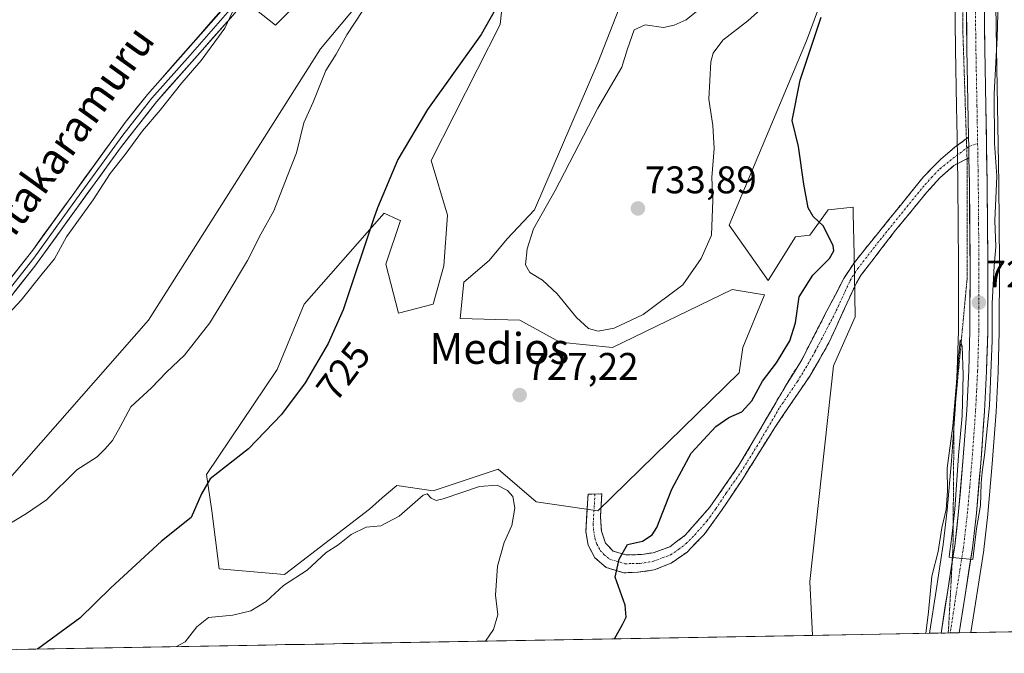
# Model space of a CAD drawing. Units: metres. Extents: x 621578 to 625044, y 4701733 to 4704107.
# Drawn here: x 623152 to 623408, y 4701759 to 4701924 of the extents above; entities that cross this region are included whole.
import ezdxf
from ezdxf.enums import TextEntityAlignment as Align

# ---------------------------------------------------------------- set-up
doc = ezdxf.new("R2010")
doc.units = ezdxf.units.M
doc.header["$MEASUREMENT"] = 0
for name, pattern in [('TRAZO_Y_PUNTO', [1, 0.5, -0.25, 0, -0.25]), ('TRAZOS2', [0.375, 0.25, -0.125]), ('TRAZOSX2', [1.5, 1, -0.5])]:
    doc.linetypes.add(name, pattern=pattern)
for name, color, linetype, lineweight in [('Camino', 19, 'TRAZOSX2', 0), ('Camino Cxs', 19, 'Continuous', 0), ('Camino eje', 19, 'TRAZO_Y_PUNTO', 0), ('Carretera de calzada única', 19, 'Continuous', 13), ('Carretera de calzada única Cxs', 19, 'Continuous', 13), ('Carretera de calzada única eje', 19, 'TRAZO_Y_PUNTO', 0), ('Carátula', 7, 'Continuous', 5), ('Cultivos herbáceos CxS', 92, 'Continuous', 0), ('Curva de nivel maestra', 36, 'Continuous', 30), ('Curva de nivel normal', 36, 'Continuous', 0), ('Layer 0', 7, 'Continuous', 0), ('Matorral CxS', 135, 'Continuous', 0), ('Municipio CxS', 142, 'Continuous', 0), ('Núcleo urbano CxS', 19, 'Continuous', 0), ('Punto de cota en terreno', 7, 'Continuous', 0), ('Rótulo de curva de nivel directora', 19, 'Continuous', 0), ('Rótulo de punto de cota en terreno', 19, 'Continuous', 0), ('Texto cartográfico', 19, 'Continuous', 0), ('Vía pecuaria eje', 92, 'TRAZOS2', 0)]:
    doc.layers.add(name, color=color, linetype=linetype, lineweight=lineweight)
doc.styles.add('Arial', font='txt', dxfattribs={"height": 0.2})

# ---------------------------------------------------------------- blocks, each defined once
blk = doc.blocks.new('*U150')
at = {"layer": 'Cultivos herbáceos CxS', "color": 92, "linetype": 'Continuous', "lineweight": 0}
for points in [[(623395.21, 4701944.61, 721.49), (623395.58, 4701916.42, 721.03), (623395.86, 4701901.47, 720.74), (623396, 4701893.53, 720.68), (623396.09, 4701888.14, 720.57), (623396.2, 4701881.36, 720.44), (623396.37, 4701860.48, 720.31), (623396.35, 4701843.2, 720.23), (623396.04, 4701833, 720.17), (623395.52, 4701822.76, 720.09), (623394.55, 4701809.43, 719.95), (623393.42, 4701796.56, 719.88), (623392.41, 4701787.67, 719.93), (623390.54, 4701775.65, 719.63), (623388.91, 4701765.14, 719.65), (623388.9, 4701765.07, 719.65), (623388.89, 4701765.05, 719.65), (623388.82, 4701764.56, 719.65), (623358.39, 4701764.02, 721.24), (623357.74, 4701778, 721.32), (623363.87, 4701834.13, 722.22), (623369.53, 4701846.86, 721.93), (623369.22, 4701863.05, 721.88), (623369.01, 4701873.73, 722.53), (623368.98, 4701875.34, 722.9), (623362.46, 4701874.69, 724.07), (623357.74, 4701868.06, 725.88), (623353.97, 4701867.62, 725.96), (623346.9, 4701856.3, 726.33), (623336.7, 4701870.69, 727.67), (623356.8, 4701918.56, 724.76), (623370.48, 4701955.35, 725.08)], [(623327.11, 4701975.63, 726.37), (623302.6, 4701912.9, 729.2), (623286.1, 4701874.69, 730.15), (623279.03, 4701867.15, 729.25), (623274.31, 4701861.49, 728.98), (623267.71, 4701855.82, 727.8), (623266.77, 4701846.39, 727.2), (623282.32, 4701845.92, 727.74), (623292.69, 4701840.26, 727.73), (623306.36, 4701838.84, 727.58), (623337.48, 4701853.94, 726.33), (623343.25, 4701852.98, 726.29), (623345.96, 4701852.52, 726.28), (623340.3, 4701838.85, 726.22), (623339.36, 4701832.24, 725.59), (623302.59, 4701796.39, 726.6), (623286.57, 4701798.75, 728.64), (623276.67, 4701807.24, 729.22), (623259.7, 4701801.58, 730.31), (623250.27, 4701803, 729.24), (623246.51, 4701799.73, 729.26), (623243.2, 4701796.86, 729.89), (623221.04, 4701779.88, 730.25), (623204.07, 4701781.3, 728.33), (623202.19, 4701796.39, 726.77), (623200.78, 4701805.83, 725.31), (623219.16, 4701833.18, 724.44), (623226.23, 4701850.16, 724.25), (623246.97, 4701873.75, 725.66), (623250.76, 4701872.06, 725.76), (623251.21, 4701871.86, 725.78), (623247.44, 4701860.54, 725.44), (623250.74, 4701847.81, 726.13), (623259.7, 4701850.16, 727.03), (623262.53, 4701860.07, 727.93), (623263.47, 4701873.28, 727.67), (623259.23, 4701887.43, 727.02), (623277.14, 4701922.8, 727.28), (623280.44, 4701953.46, 725.17)], [(623256.41, 4702036.8, 718.02), (623260.65, 4702026.9, 718.29), (623257.82, 4702008.03, 717.81), (623249.81, 4702004.73, 716.3), (623240.38, 4701979.73, 717.93), (623232.84, 4701971.71, 717.17), (623226.24, 4701971.24, 715.96), (623202.2, 4701947.65, 713.45), (623202.67, 4701935.39, 714.37), (623218.7, 4701922.66, 717.95), (623224.35, 4701928.31, 718.27), (623238.97, 4701946.71, 719.22), (623243.68, 4701958.03, 719.64), (623248.4, 4701957.56, 719.82), (623254.99, 4701954.26, 720.72), (623256.41, 4701947.65, 721.12), (623230.48, 4701916.52, 719.9), (623185.69, 4701845.92, 718.44), (623147.04, 4701802.05, 719.27)], [(624888.58, 4701791.1, 696.75), (623399.61, 4701764.75, 718.92), (623399.61, 4701764.75, 718.92), (623401.04, 4701774.01, 718.74), (623402.94, 4701786.19, 718.43), (623402.96, 4701786.31, 718.43), (623404, 4701795.45, 718.62), (623404.01, 4701795.53, 718.63), (623405.16, 4701808.58, 718.72), (623406.13, 4701822.11, 718.91), (623406.67, 4701832.57, 718.87), (623406.99, 4701842.98, 718.71), (623406.99, 4701843.07, 718.71), (623407.01, 4701860.51, 718.41), (623406.84, 4701881.49, 718.52), (623406.5, 4701901.65, 718.56), (623406.22, 4701916.59, 718.92), (623405.85, 4701944.72, 719.63), (623405.57, 4701973.33, 720.84), (623405.11, 4701993.76, 721.05), (623404.86, 4702016.17, 721.39), (623404.43, 4702044.12, 720.73)]]:
    blk.add_polyline3d(points, dxfattribs=at)
blk = doc.blocks.new('*U177')
at = {"layer": 'Curva de nivel normal', "color": 36, "linetype": 'Continuous', "lineweight": 0}
blk.add_polyline3d([(623208.3, 4701927.8, 715), (623205.59, 4701921.9, 715), (623199.39, 4701913.47, 715), (623194.34, 4701907.68, 715), (623188.71, 4701900.59, 715), (623184.16, 4701895.18, 715), (623179.6, 4701888.99, 715), (623175.7, 4701884.06, 715), (623171.34, 4701877.22, 715), (623164.41, 4701867.6, 715), (623161.23, 4701861.93, 715), (623158.06, 4701857.99, 715), (623152.61, 4701851.12, 715), (623141.67, 4701839.45, 715)], dxfattribs=at)
blk = doc.blocks.new('5PATER')
at = {"layer": 'Carátula', "linetype": 'Continuous', "lineweight": 5}
h = blk.add_hatch(color=250, dxfattribs=at)
edge = h.paths.add_edge_path()
edge.add_ellipse((0, 0.01), major_axis=(-1.33, -1.34), ratio=0.999422, start_angle=0, end_angle=360)

msp = doc.modelspace()

# ---------------------------------------------------------------- linework, layer by layer
at = {"layer": 'Camino', "color": 19, "linetype": 'TRAZOSX2', "lineweight": 0}
for points in [[(623301.81, 4701800.76), (623303.58, 4701800.81), (623303.25, 4701794.8), (623303.52, 4701791.09), (623304.56, 4701788.02), (623306.55, 4701785.93), (623309.86, 4701784.97), (623314.05, 4701785.01), (623316.96, 4701785.51), (623321.31, 4701787.05), (623325.31, 4701790.07), (623331.73, 4701797.38), (623339.28, 4701808.23), (623351.24, 4701828.57), (623355.59, 4701835.68), (623366.54, 4701856.82), (623369.29, 4701860.98), (623387.25, 4701883.21), (623391.66, 4701887.73), (623395.46, 4701890.95), (623398.43, 4701893.15)], [(623398.43, 4701893.15), (623399.01, 4701893.58)], [(623398.6, 4701887.93), (623395.18, 4701886.18), (623391.5, 4701882.94), (623388.17, 4701879.22), (623380.03, 4701869.36), (623376.55, 4701864.84), (623371.07, 4701857.73), (623369.82, 4701855.69), (623362.66, 4701840.1), (623357.69, 4701831.43), (623348.6, 4701818.05), (623340.25, 4701804.71), (623334.75, 4701796.46), (623330.24, 4701790.24), (623325.78, 4701785.67), (623321.68, 4701782.82), (623317.2, 4701781.02), (623312.97, 4701780.41), (623309.29, 4701780.29), (623304.75, 4701781.69), (623301.78, 4701784.19), (623300.09, 4701787.44), (623299.45, 4701791), (623300.04, 4701800.7), (623301.81, 4701800.76)], [(623399.1, 4701888.19), (623398.6, 4701887.93)]]:
    msp.add_lwpolyline(points, dxfattribs=at)
at = {"layer": 'Camino Cxs', "color": 19, "linetype": 'Continuous', "lineweight": 0}
msp.add_lwpolyline([(623399.01, 4701893.58), (623399.04, 4701891.12), (623399.1, 4701888.19)], dxfattribs=at)
msp.add_polyline3d([(623399.1, 4701888.19, 720.55), (623395.18, 4701886.18, 720.55), (623391.5, 4701882.94, 721.08), (623388.17, 4701879.22, 721.38), (623385.46, 4701875.93, 721.41), (623382.74, 4701872.65, 721.36), (623380.03, 4701869.36, 721.37), (623378.29, 4701867.1, 721.43), (623376.55, 4701864.84, 721.43), (623373.81, 4701861.29, 721.6), (623371.07, 4701857.73, 721.85), (623369.82, 4701855.69, 722.03), (623368.03, 4701851.79, 722.29), (623366.24, 4701847.9, 722.55), (623364.45, 4701844, 722.63), (623362.66, 4701840.1, 722.72), (623360.18, 4701835.77, 722.9), (623357.69, 4701831.43, 723.03), (623355.42, 4701828.09, 723.17), (623353.15, 4701824.74, 723.27), (623350.87, 4701821.4, 723.29), (623348.6, 4701818.05, 723.18), (623346.51, 4701814.72, 723.13), (623344.43, 4701811.38, 723.03), (623342.34, 4701808.05, 722.98), (623340.25, 4701804.71, 723), (623337.5, 4701800.59, 723.14), (623334.75, 4701796.46, 723.28), (623332.5, 4701793.35, 723.41), (623330.24, 4701790.24, 723.51), (623328.01, 4701787.96, 723.62), (623325.78, 4701785.67, 723.81), (623321.68, 4701782.82, 724.03), (623317.2, 4701781.02, 724.29), (623312.97, 4701780.41, 724.54), (623309.29, 4701780.29, 724.81), (623304.75, 4701781.69, 725.31), (623301.78, 4701784.19, 725.93), (623300.09, 4701787.44, 726.38), (623299.45, 4701791, 726.76), (623299.75, 4701795.85, 727.07), (623300.04, 4701800.7, 727.09), (623303.58, 4701800.81, 726.98), (623303.42, 4701797.81, 727.04), (623303.25, 4701794.8, 726.72), (623303.52, 4701791.09, 726.27), (623304.56, 4701788.02, 725.78), (623306.55, 4701785.93, 725.35), (623309.86, 4701784.97, 724.86), (623314.05, 4701785.01, 724.55), (623316.96, 4701785.51, 724.45), (623321.31, 4701787.05, 724.09), (623323.31, 4701788.56, 723.94), (623325.31, 4701790.07, 723.8), (623328.52, 4701793.73, 723.6), (623331.73, 4701797.38, 723.37), (623334.25, 4701801, 723.32), (623336.76, 4701804.61, 723.15), (623339.28, 4701808.23, 723.08), (623341.67, 4701812.3, 723.11), (623344.06, 4701816.37, 723.3), (623346.46, 4701820.43, 723.37), (623348.85, 4701824.5, 723.52), (623351.24, 4701828.57, 723.38), (623353.42, 4701832.13, 723.68), (623355.59, 4701835.68, 723.4), (623357.78, 4701839.91, 723.27), (623359.97, 4701844.14, 723.12), (623362.16, 4701848.36, 722.69), (623364.35, 4701852.59, 722.54), (623366.54, 4701856.82, 722.29), (623369.29, 4701860.98, 722.19), (623372.28, 4701864.69, 721.81), (623375.28, 4701868.39, 721.68), (623378.27, 4701872.1, 721.51), (623381.26, 4701875.8, 721.49), (623384.26, 4701879.51, 721.57), (623387.25, 4701883.21, 721.28), (623389.46, 4701885.47, 721.33), (623391.66, 4701887.73, 720.91), (623395.46, 4701890.95, 720.8), (623399.01, 4701893.58, 720.69), (623399.04, 4701891.12, 720.63), (623399.1, 4701888.19, 720.55)], close=True, dxfattribs=at)
at = {"layer": 'Camino eje', "color": 19, "linetype": 'TRAZO_Y_PUNTO', "lineweight": 0}
for points in [[(623399.04, 4701891.12), (623401.35, 4701891.86)], [(623301.81, 4701800.76), (623301.65, 4701797.75), (623301.35, 4701792.9), (623301.49, 4701791.05), (623301.81, 4701789.27), (623302.33, 4701787.73), (623303.17, 4701786.11), (623304.17, 4701785.06), (623305.65, 4701783.81), (623307.31, 4701783.33), (623309.58, 4701782.63), (623311.42, 4701782.69), (623313.51, 4701782.71), (623315.63, 4701783.02), (623317.08, 4701783.27), (623319.32, 4701784.17), (623321.5, 4701784.94), (623323.55, 4701786.36), (623325.55, 4701787.87), (623327.78, 4701790.16), (623330.99, 4701793.81), (623333.24, 4701796.92), (623335.99, 4701801.05), (623339.77, 4701806.47), (623343.94, 4701813.14), (623349.92, 4701823.31), (623354.47, 4701830), (623356.64, 4701833.56), (623359.13, 4701837.89), (623364.6, 4701848.46), (623368.18, 4701856.26), (623368.81, 4701857.28), (623370.18, 4701859.36), (623374.66, 4701865.17), (623383.64, 4701876.29), (623387.71, 4701881.22), (623389.38, 4701883.08), (623391.58, 4701885.34), (623394.97, 4701888.04), (623398.51, 4701890.72)], [(623398.51, 4701890.72), (623399.04, 4701891.12)]]:
    msp.add_lwpolyline(points, dxfattribs=at)
at = {"layer": 'Carretera de calzada única', "color": 19, "linetype": 'Continuous', "lineweight": 13}
for points in [[(623400.29, 4702210.94), (623400.79, 4702165.97), (623400.98, 4702118.72), (623401.03, 4702091.95), (623401.14, 4702068.05), (623401.43, 4702044.08), (623401.86, 4702016.13), (623402.11, 4701993.71), (623402.57, 4701973.28), (623402.85, 4701944.69), (623403.22, 4701916.54), (623403.5, 4701901.6), (623403.84, 4701881.45), (623404.01, 4701860.5), (623403.99, 4701843.07), (623403.67, 4701832.69), (623403.14, 4701822.29), (623402.17, 4701808.82), (623401.02, 4701795.79), (623399.98, 4701786.65), (623398.08, 4701774.47), (623396.57, 4701764.7)], [(623399.01, 4701893.58), (623398.58, 4701916.47), (623398.21, 4701944.64), (623397.93, 4701973.2), (623397.47, 4701993.64), (623397.22, 4702016.07), (623396.79, 4702044.02), (623396.5, 4702068.01), (623396.39, 4702091.94), (623396.34, 4702118.71), (623396.18, 4702159.68)], [(623394.72, 4701783.02), (623395.38, 4701787.27), (623396.41, 4701796.26), (623397.54, 4701809.19), (623398.51, 4701822.57), (623399.04, 4701832.88), (623399.35, 4701843.15), (623399.37, 4701860.49), (623399.2, 4701881.4), (623399.1, 4701888.19)], [(623391.86, 4701764.61), (623393.5, 4701775.19), (623394.72, 4701783.02)], [(623392.88, 4701764.63), (623391.86, 4701764.61)]]:
    msp.add_lwpolyline(points, dxfattribs=at)
at = {"layer": 'Carretera de calzada única Cxs', "color": 19, "linetype": 'Continuous', "lineweight": 13}
msp.add_lwpolyline([(623396.57, 4701764.7), (623392.88, 4701764.63)], dxfattribs=at)
msp.add_polyline3d([(623403.1, 4701925.92, 720.58), (623403.16, 4701921.23, 720.5), (623403.22, 4701916.54, 720.42), (623403.31, 4701911.56, 720.36), (623403.41, 4701906.58, 720.32), (623403.5, 4701901.6, 720.13), (623403.57, 4701897.57, 720.08), (623403.64, 4701893.54, 720.09), (623403.7, 4701889.51, 720.19), (623403.77, 4701885.48, 720.21), (623403.84, 4701881.45, 720.18), (623403.87, 4701877.26, 720.13), (623403.91, 4701873.07, 720.04), (623403.94, 4701868.88, 719.98), (623403.98, 4701864.69, 720.13), (623404.01, 4701860.5, 719.96), (623404.01, 4701856.14, 719.77), (623404, 4701851.79, 719.69), (623404, 4701847.43, 719.67), (623403.99, 4701843.07, 719.78), (623403.88, 4701839.61, 719.73), (623403.78, 4701836.15, 719.68), (623403.67, 4701832.69, 719.64), (623403.49, 4701829.22, 719.64), (623403.32, 4701825.76, 719.66), (623403.14, 4701822.29, 719.68), (623402.82, 4701817.8, 719.73), (623402.49, 4701813.31, 719.81), (623402.17, 4701808.82, 719.89), (623401.79, 4701804.48, 719.95), (623401.4, 4701800.13, 720.01), (623401.02, 4701795.79, 719.92), (623400.5, 4701791.22, 719.81), (623399.98, 4701786.65, 719.73), (623399.35, 4701782.59, 719.61), (623398.71, 4701778.53, 719.38), (623398.08, 4701774.47, 719.46), (623397.32, 4701769.58, 719.54), (623396.57, 4701764.7, 719.67), (623392.88, 4701764.63, 719.64), (623391.86, 4701764.61, 719.63), (623392.41, 4701768.14, 719.62), (623392.95, 4701771.66, 719.62), (623393.5, 4701775.19, 719.63), (623394.13, 4701779.22, 719.67), (623394.75, 4701783.24, 719.83), (623395.38, 4701787.27, 719.89), (623395.9, 4701791.77, 719.99), (623396.41, 4701796.26, 719.98), (623396.79, 4701800.57, 719.96), (623397.16, 4701804.88, 719.96), (623397.54, 4701809.19, 719.94), (623397.86, 4701813.65, 719.88), (623398.19, 4701818.11, 719.87), (623398.51, 4701822.57, 719.86), (623398.69, 4701826.01, 719.9), (623398.86, 4701829.44, 719.94), (623399.04, 4701832.88, 719.94), (623399.14, 4701836.3, 719.96), (623399.25, 4701839.73, 720.01), (623399.35, 4701843.15, 720.09), (623399.36, 4701847.49, 720.15), (623399.36, 4701851.82, 720.15), (623399.37, 4701856.16, 720.14), (623399.37, 4701860.49, 720.15), (623399.34, 4701864.67, 720.17), (623399.3, 4701868.85, 720.2), (623399.27, 4701873.04, 720.23), (623399.23, 4701877.22, 720.26), (623399.2, 4701881.4, 720.33), (623399.15, 4701884.8, 720.42), (623399.1, 4701888.19, 720.55), (623399.04, 4701891.12, 720.63), (623399.01, 4701893.58, 720.69), (623398.92, 4701898.16, 720.52), (623398.84, 4701902.74, 720.59), (623398.75, 4701907.31, 720.7), (623398.67, 4701911.89, 720.74), (623398.58, 4701916.47, 720.77), (623398.52, 4701921.17, 720.86), (623398.46, 4701925.86, 720.97)], dxfattribs=at)
at = {"layer": 'Carretera de calzada única eje', "color": 19, "linetype": 'TRAZO_Y_PUNTO', "lineweight": 0}
for points in [[(623398.48, 4702162.82), (623398.57, 4702139.2), (623398.66, 4702118.71), (623398.68, 4702105.33), (623398.71, 4702091.94), (623398.76, 4702079.99), (623398.82, 4702068.03), (623398.97, 4702056.03), (623399.11, 4702044.05), (623399.32, 4702030.07), (623399.54, 4702016.1), (623399.66, 4702004.89), (623399.79, 4701993.67), (623400.25, 4701973.24), (623400.53, 4701944.66), (623400.72, 4701930.58), (623400.9, 4701916.5), (623401.18, 4701901.56), (623401.25, 4701897.59), (623401.35, 4701891.86)], [(623401.35, 4701891.86), (623401.42, 4701887.51), (623401.47, 4701884.82), (623401.52, 4701881.42), (623401.6, 4701870.97), (623401.69, 4701860.49), (623401.67, 4701843.11), (623401.35, 4701832.78), (623401.09, 4701827.58), (623400.82, 4701822.43), (623400.34, 4701815.69), (623399.85, 4701809), (623399.29, 4701802.54), (623398.72, 4701796.02), (623398.2, 4701791.53), (623397.68, 4701786.96), (623396.73, 4701780.87), (623395.03, 4701769.94), (623394.22, 4701764.66)]]:
    msp.add_lwpolyline(points, dxfattribs=at)
at = {"layer": 'Cultivos herbáceos CxS', "color": 92, "linetype": 'Continuous', "lineweight": 0}
for points in [[(623393.79, 4702043.98, 722.41), (623394.22, 4702016.03, 722.15), (623394.47, 4701993.59, 722.06), (623394.93, 4701973.15, 721.86), (623395.21, 4701944.61, 721.49), (623395.58, 4701916.42, 721.03), (623395.86, 4701901.47, 720.74), (623396, 4701893.53, 720.68), (623396.09, 4701888.14, 720.57), (623396.2, 4701881.36, 720.44), (623396.37, 4701860.48, 720.31), (623396.35, 4701843.2, 720.23), (623396.04, 4701833, 720.17), (623395.52, 4701822.76, 720.09), (623394.55, 4701809.43, 719.95), (623393.42, 4701796.56, 719.88), (623392.41, 4701787.67, 719.93), (623390.54, 4701775.65, 719.63), (623388.91, 4701765.14, 719.65), (623388.9, 4701765.07, 719.65), (623388.89, 4701765.05, 719.65), (623388.82, 4701764.56, 719.65)], [(623404.43, 4702044.12, 720.73), (623404.86, 4702016.17, 721.39), (623405.11, 4701993.76, 721.05), (623405.57, 4701973.33, 720.84), (623405.85, 4701944.72, 719.63), (623406.22, 4701916.59, 718.92), (623406.5, 4701901.65, 718.56), (623406.84, 4701881.49, 718.52), (623407.01, 4701860.51, 718.41), (623406.99, 4701843.07, 718.71), (623406.99, 4701842.98, 718.71), (623406.67, 4701832.57, 718.87), (623406.13, 4701822.11, 718.91), (623405.16, 4701808.58, 718.72), (623404.01, 4701795.53, 718.63), (623404, 4701795.45, 718.62), (623402.96, 4701786.31, 718.43), (623402.94, 4701786.19, 718.43), (623401.04, 4701774.01, 718.74), (623399.61, 4701764.75, 718.92)], [(623256.41, 4702036.8, 718.02), (623260.65, 4702026.9, 718.29), (623257.82, 4702008.03, 717.81), (623249.81, 4702004.73, 716.3), (623240.38, 4701979.73, 717.93), (623232.84, 4701971.71, 717.17), (623226.24, 4701971.24, 715.96), (623202.2, 4701947.65, 713.45), (623202.67, 4701935.39, 714.37), (623218.7, 4701922.66, 717.95), (623224.35, 4701928.31, 718.27), (623238.97, 4701946.71, 719.22), (623243.68, 4701958.03, 719.64), (623248.4, 4701957.56, 719.82), (623254.99, 4701954.26, 720.72), (623256.41, 4701947.65, 721.12), (623230.48, 4701916.52, 719.9), (623185.69, 4701845.92, 718.44), (623147.04, 4701802.05, 719.27)], [(623327.11, 4701975.63, 726.37), (623302.6, 4701912.9, 729.2), (623286.1, 4701874.69, 730.15), (623279.03, 4701867.15, 729.25), (623274.31, 4701861.49, 728.98), (623267.71, 4701855.82, 727.8), (623266.77, 4701846.39, 727.2), (623282.32, 4701845.92, 727.74), (623292.69, 4701840.26, 727.73), (623306.36, 4701838.84, 727.58), (623337.48, 4701853.94, 726.33), (623343.25, 4701852.98, 726.29), (623345.96, 4701852.52, 726.28), (623340.3, 4701838.85, 726.22), (623339.36, 4701832.24, 725.59), (623302.59, 4701796.39, 726.6), (623286.57, 4701798.75, 728.64), (623276.67, 4701807.24, 729.22), (623259.7, 4701801.58, 730.31), (623250.27, 4701803, 729.24), (623246.51, 4701799.73, 729.26), (623243.2, 4701796.86, 729.89), (623221.04, 4701779.88, 730.25), (623204.07, 4701781.3, 728.33), (623202.19, 4701796.39, 726.77), (623200.78, 4701805.83, 725.31), (623219.16, 4701833.18, 724.44), (623226.23, 4701850.16, 724.25), (623246.97, 4701873.75, 725.66), (623250.76, 4701872.06, 725.76), (623251.21, 4701871.86, 725.78), (623247.44, 4701860.54, 725.44), (623250.74, 4701847.81, 726.13), (623259.7, 4701850.16, 727.03), (623262.53, 4701860.07, 727.93), (623263.47, 4701873.28, 727.67), (623259.23, 4701887.43, 727.02), (623277.14, 4701922.8, 727.28), (623280.44, 4701953.46, 725.17)], [(623358.39, 4701764.02, 721.24), (623357.74, 4701778, 721.32), (623363.87, 4701834.13, 722.22), (623369.53, 4701846.86, 721.93), (623369.22, 4701863.05, 721.88), (623369.01, 4701873.73, 722.53), (623368.98, 4701875.34, 722.9), (623362.46, 4701874.69, 724.07), (623357.74, 4701868.06, 725.88), (623353.97, 4701867.62, 725.96), (623346.9, 4701856.3, 726.33), (623336.7, 4701870.69, 727.67), (623356.8, 4701918.56, 724.76), (623370.48, 4701955.35, 725.08)], [(624888.58, 4701791.1, 696.75), (623399.61, 4701764.75, 718.92)], [(623388.82, 4701764.56, 719.65), (623358.39, 4701764.02, 721.24)]]:
    msp.add_polyline3d(points, dxfattribs=at)
at = {"layer": 'Curva de nivel maestra', "color": 36, "linetype": 'Continuous', "lineweight": 30}
for points in [[(623277.07, 4701928.79, 725), (623272.26, 4701920.27, 725), (623258.3, 4701900.76, 725), (623250.58, 4701887.72, 725), (623245.22, 4701875.18, 725), (623244.27, 4701872.52, 725), (623236.3, 4701848.61, 725), (623232.46, 4701839.91, 725), (623226.49, 4701829.7, 725), (623220.3, 4701821.48, 725), (623211.75, 4701812.52, 725), (623201.76, 4701804.68, 725), (623199.51, 4701800.84, 725), (623196.82, 4701794.62, 725), (623189.06, 4701788.48, 725), (623182.52, 4701782.47, 725), (623175.91, 4701776.36, 725), (623167.86, 4701768.5, 725), (623156.79, 4701760.45, 725)], [(623306.94, 4701763.11, 725), (623309, 4701766.83, 725), (623309.96, 4701768.76, 725), (623309.71, 4701771.87, 725), (623307.09, 4701779.11, 725), (623308.16, 4701783.86, 725), (623310.31, 4701787.6, 725), (623314.16, 4701788.54, 725), (623316.71, 4701790.16, 725), (623317.94, 4701792.06, 725), (623321.82, 4701801.99, 725), (623326.85, 4701811.42, 725), (623333.29, 4701818.33, 725), (623336.62, 4701820.68, 725), (623339.99, 4701822.09, 725), (623342.59, 4701825.02, 725), (623345.41, 4701830.12, 725), (623349.08, 4701834.9, 725), (623352.53, 4701840.58, 725), (623353.99, 4701845.23, 725), (623354.92, 4701852, 725), (623358.48, 4701857.66, 725), (623362.8, 4701862, 725), (623363.96, 4701864.01, 725), (623363.82, 4701865.26, 725), (623361.24, 4701870.44, 725), (623358.6, 4701872.95, 725), (623357.28, 4701875.18, 725), (623356.17, 4701881.36, 725), (623354.75, 4701891.07, 725), (623353.14, 4701897.84, 725), (623355.2, 4701908.36, 725), (623360.68, 4701924.72, 725)]]:
    msp.add_polyline3d(points, dxfattribs=at)
at = {"layer": 'Curva de nivel normal', "color": 36, "linetype": 'Continuous', "lineweight": 0}
for points in [[(623387.86, 4701764.54, 720), (623388.6, 4701770.14, 720), (623389.42, 4701779.43, 720), (623391.06, 4701785.85, 720), (623392.02, 4701791.97, 720), (623393.17, 4701796.7, 720), (623393.55, 4701801.54, 720), (623393.42, 4701807.46, 720), (623394.9, 4701818.45, 720), (623396.81, 4701840.89, 720), (623397.36, 4701839.24, 720), (623397.58, 4701831.78, 720), (623397.31, 4701821.12, 720), (623396.41, 4701810.76, 720), (623395.41, 4701796.74, 720), (623394.68, 4701789.74, 720), (623394.08, 4701785.88, 720), (623393.96, 4701784.31, 720), (623400.1, 4701783.71, 720), (623400.27, 4701785.18, 720), (623401.1, 4701791.84, 720), (623402.12, 4701797.79, 720), (623402.3, 4701803.46, 720), (623402.39, 4701804.7, 720), (623402.63, 4701807.12, 720), (623403.12, 4701810.86, 720), (623404.42, 4701823.81, 720), (623405.17, 4701840.64, 720), (623405.1, 4701850.26, 720), (623405.61, 4701860.1, 720), (623406.05, 4701865, 720), (623405.86, 4701871.86, 720), (623406.34, 4701883.4, 720), (623405.76, 4701891.86, 720), (623405.66, 4701904.78, 720), (623406.44, 4701919.44, 720), (623406.74, 4701931.77, 720)], [(623330.42, 4701927.9, 730), (623325.57, 4701924.01, 730), (623322.43, 4701922.63, 730), (623319.63, 4701922.01, 730), (623314.92, 4701922.7, 730), (623312.04, 4701921.48, 730), (623310.25, 4701916.54, 730), (623308.8, 4701911.72, 730), (623302.59, 4701901.04, 730), (623291.44, 4701879.64, 730), (623285.84, 4701869.7, 730), (623284.16, 4701864.5, 730), (623283.79, 4701860.32, 730), (623284.85, 4701858.35, 730), (623288.18, 4701856.38, 730), (623292.02, 4701852.85, 730), (623297.02, 4701846.68, 730), (623300.18, 4701843.76, 730), (623302.63, 4701843.12, 730)], [(623241.42, 4701926.47, 720), (623237.29, 4701920.11, 720), (623234.52, 4701915.11, 720), (623231.86, 4701910.9, 720), (623228.56, 4701902.62, 720), (623226.13, 4701897.24, 720), (623224.2, 4701889.45, 720), (623221.74, 4701883.28, 720), (623218.33, 4701874.42, 720), (623214.96, 4701868.28, 720), (623211.44, 4701861.48, 720), (623205.6, 4701851.79, 720), (623201.66, 4701845.3, 720), (623195.05, 4701836.9, 720), (623190.42, 4701832.42, 720), (623186.44, 4701828.34, 720), (623181.09, 4701823.47, 720), (623178.32, 4701818.26, 720), (623176.34, 4701814.7, 720), (623174.33, 4701812.46, 720), (623172.31, 4701810.46, 720), (623167.04, 4701807.02, 720), (623159.21, 4701799.29, 720), (623153.98, 4701795.69, 720), (623148.64, 4701792.46, 720)], [(623302.63, 4701843.12, 730), (623306.82, 4701843.91, 730), (623314.36, 4701847.47, 730), (623324.66, 4701855.16, 730), (623329.41, 4701862.02, 730), (623332.11, 4701868.04, 730), (623332.47, 4701877.12, 730), (623332.23, 4701883.02, 730), (623332.8, 4701890.57, 730), (623332.48, 4701896.58, 730), (623331.47, 4701903.45, 730), (623331.96, 4701913.11, 730), (623332.57, 4701915.39, 730), (623335.07, 4701918.77, 730), (623341.6, 4701923.77, 730), (623344.84, 4701926.77, 730)], [(623273.36, 4701762.52, 730), (623275.42, 4701765.58, 730), (623276.53, 4701769.36, 730), (623275.98, 4701774.49, 730), (623276.45, 4701782.03, 730), (623278.23, 4701788.13, 730), (623280.16, 4701792.62, 730), (623280.97, 4701797.09, 730), (623280.44, 4701800.14, 730), (623279.09, 4701801.68, 730), (623276.36, 4701803.04, 730), (623271.79, 4701802.74, 730), (623262.38, 4701799.54, 730), (623260.56, 4701799.11, 730), (623259.19, 4701799.68, 730), (623258.21, 4701800.83, 730), (623257.1, 4701800.49, 730), (623250.92, 4701795.02, 730), (623246.14, 4701792.53, 730), (623242.29, 4701792.13, 730), (623238.39, 4701790.27, 730), (623234.97, 4701787.48, 730), (623231.88, 4701785.54, 730), (623226.94, 4701780.93, 730), (623220.8, 4701776.99, 730), (623216.31, 4701772.82, 730), (623212.31, 4701770.4, 730), (623207.64, 4701769.25, 730), (623201.31, 4701768.62, 730), (623198.31, 4701766.2, 730), (623195.22, 4701762.33, 730), (623193, 4701761.1, 730)]]:
    msp.add_polyline3d(points, dxfattribs=at)
at = {"layer": 'Layer 0', "linetype": 'Continuous', "lineweight": 0}
for points in [[(623135.03, 4701838.16), (623155.58, 4701864.18), (623179.59, 4701897.32), (623185.46, 4701904.63), (623208.55, 4701930.92), (623227.85, 4701954.67), (623231.16, 4701958.4), (623239.41, 4701966.53), (623250.29, 4701975.76), (623253.55, 4701979.2), (623257.71, 4701984.45), (623266.78, 4701998.25), (623272.49, 4702009.1), (623274.7, 4702015.8), (623276.69, 4702025.12), (623278.85, 4702041.35), (623280.08, 4702050.53), (623281.49, 4702057.29), (623283.18, 4702063), (623287.24, 4702074.99), (623293.61, 4702091.63), (623294.03, 4702092.45)], [(623282.17, 4702044.44), (623279.62, 4702024.61), (623276.92, 4702012.64), (623275.24, 4702007.93), (623271.86, 4702001.06), (623265.74, 4701990.96), (623260.13, 4701982.7), (623255.77, 4701977.21), (623252.33, 4701973.59), (623241.42, 4701964.33), (623236.79, 4701959.91), (623230.12, 4701952.74), (623224.64, 4701946), (623207.63, 4701925.17), (623187.74, 4701902.71), (623178.41, 4701890.78), (623156.11, 4701859.96), (623137.47, 4701836.45)], [(623208.09, 4701928.05), (623196.55, 4701914.9), (623186.6, 4701903.67), (623183.67, 4701900.02), (623179, 4701894.05), (623167, 4701877.48), (623155.85, 4701862.07), (623145.57, 4701849.06)]]:
    msp.add_lwpolyline(points, dxfattribs=at)
for points in [[(623149.71, 4701856.75, 714.01), (623152.64, 4701860.46, 714.02), (623155.58, 4701864.18, 714.01), (623158.25, 4701867.86, 713.97), (623160.92, 4701871.54, 714.06), (623163.58, 4701875.23, 714.09), (623166.25, 4701878.91, 714.08), (623168.92, 4701882.59, 714.11), (623171.59, 4701886.27, 714.07), (623174.25, 4701889.96, 714.12), (623176.92, 4701893.64, 714.31), (623179.59, 4701897.32, 714.23), (623182.53, 4701900.98, 714.27), (623185.46, 4701904.63, 714.31), (623188.76, 4701908.39, 714.35), (623192.06, 4701912.14, 714.41), (623195.36, 4701915.9, 714.46), (623198.65, 4701919.65, 714.55), (623201.95, 4701923.41, 714.69), (623205.25, 4701927.16, 714.73)], [(623207.63, 4701925.17, 715.08), (623204.79, 4701921.96, 715.01), (623201.95, 4701918.75, 714.84), (623199.11, 4701915.54, 714.86), (623196.26, 4701912.34, 714.74), (623193.42, 4701909.13, 714.76), (623190.58, 4701905.92, 714.69), (623187.74, 4701902.71, 714.73), (623185.41, 4701899.73, 714.72), (623183.08, 4701896.75, 714.71), (623180.74, 4701893.76, 714.52), (623178.41, 4701890.78, 714.65), (623175.62, 4701886.93, 714.62), (623172.84, 4701883.08, 714.67), (623170.05, 4701879.22, 714.51), (623167.26, 4701875.37, 714.44), (623164.47, 4701871.52, 714.56), (623161.69, 4701867.67, 714.27), (623158.9, 4701863.81, 714.27), (623156.11, 4701859.96, 714.3), (623153.45, 4701856.6, 714.38), (623150.78, 4701853.24, 714.22)]]:
    msp.add_polyline3d(points, dxfattribs=at)
at = {"layer": 'Matorral CxS', "color": 135, "linetype": 'Continuous', "lineweight": 0}
for points in [[(623147.04, 4701802.05, 719.27), (623185.69, 4701845.92, 718.44), (623230.48, 4701916.52, 719.9), (623256.41, 4701947.65, 721.12), (623254.99, 4701954.26, 720.72), (623248.4, 4701957.56, 719.82), (623243.68, 4701958.03, 719.64), (623238.97, 4701946.71, 719.22), (623224.35, 4701928.31, 718.27), (623218.7, 4701922.66, 717.95), (623202.67, 4701935.39, 714.37), (623202.2, 4701947.65, 713.45), (623226.24, 4701971.24, 715.96), (623232.84, 4701971.71, 717.17), (623240.38, 4701979.73, 717.93), (623249.81, 4702004.73, 716.3), (623257.82, 4702008.03, 717.81), (623260.65, 4702026.9, 718.29), (623256.41, 4702036.8, 718.02)], [(623256.41, 4702036.8, 718.02), (623260.65, 4702026.9, 718.29), (623257.82, 4702008.03, 717.81), (623249.81, 4702004.73, 716.3), (623240.38, 4701979.73, 717.93), (623232.84, 4701971.71, 717.17), (623226.24, 4701971.24, 715.96), (623202.2, 4701947.65, 713.45), (623202.67, 4701935.39, 714.37), (623218.7, 4701922.66, 717.95), (623224.35, 4701928.31, 718.27), (623238.97, 4701946.71, 719.22), (623243.68, 4701958.03, 719.64), (623248.4, 4701957.56, 719.82), (623254.99, 4701954.26, 720.72), (623256.41, 4701947.65, 721.12), (623230.48, 4701916.52, 719.9), (623185.69, 4701845.92, 718.44), (623147.04, 4701802.05, 719.27)], [(623280.44, 4701953.46, 725.17), (623277.14, 4701922.8, 727.28), (623259.23, 4701887.43, 727.02), (623263.47, 4701873.28, 727.67), (623262.53, 4701860.07, 727.93), (623259.7, 4701850.16, 727.03), (623250.74, 4701847.81, 726.13), (623247.44, 4701860.54, 725.44), (623251.21, 4701871.86, 725.78), (623250.76, 4701872.06, 725.76), (623246.97, 4701873.75, 725.66), (623226.23, 4701850.16, 724.25), (623219.16, 4701833.18, 724.44), (623200.78, 4701805.83, 725.31), (623202.19, 4701796.39, 726.77), (623204.07, 4701781.3, 728.33), (623221.04, 4701779.88, 730.25), (623243.2, 4701796.86, 729.89), (623246.51, 4701799.73, 729.26), (623250.27, 4701803, 729.24), (623259.7, 4701801.58, 730.31), (623276.67, 4701807.24, 729.22), (623286.57, 4701798.75, 728.64), (623302.59, 4701796.39, 726.6), (623339.36, 4701832.24, 725.59), (623340.3, 4701838.85, 726.22), (623345.96, 4701852.52, 726.28), (623343.25, 4701852.98, 726.29), (623337.48, 4701853.94, 726.33), (623306.36, 4701838.84, 727.58), (623292.69, 4701840.26, 727.73), (623282.32, 4701845.92, 727.74), (623266.77, 4701846.39, 727.2), (623267.71, 4701855.82, 727.8), (623274.31, 4701861.49, 728.98), (623279.03, 4701867.15, 729.25), (623286.1, 4701874.69, 730.15), (623302.6, 4701912.9, 729.2), (623327.11, 4701975.63, 726.37)], [(623327.11, 4701975.63, 726.37), (623302.6, 4701912.9, 729.2), (623286.1, 4701874.69, 730.15), (623279.03, 4701867.15, 729.25), (623274.31, 4701861.49, 728.98), (623267.71, 4701855.82, 727.8), (623266.77, 4701846.39, 727.2), (623282.32, 4701845.92, 727.74), (623292.69, 4701840.26, 727.73), (623306.36, 4701838.84, 727.58), (623337.48, 4701853.94, 726.33), (623343.25, 4701852.98, 726.29), (623345.96, 4701852.52, 726.28), (623340.3, 4701838.85, 726.22), (623339.36, 4701832.24, 725.59), (623302.59, 4701796.39, 726.6), (623286.57, 4701798.75, 728.64), (623276.67, 4701807.24, 729.22), (623259.7, 4701801.58, 730.31), (623250.27, 4701803, 729.24), (623246.51, 4701799.73, 729.26), (623243.2, 4701796.86, 729.89), (623221.04, 4701779.88, 730.25), (623204.07, 4701781.3, 728.33), (623202.19, 4701796.39, 726.77), (623200.78, 4701805.83, 725.31), (623219.16, 4701833.18, 724.44), (623226.23, 4701850.16, 724.25), (623246.97, 4701873.75, 725.66), (623250.76, 4701872.06, 725.76), (623251.21, 4701871.86, 725.78), (623247.44, 4701860.54, 725.44), (623250.74, 4701847.81, 726.13), (623259.7, 4701850.16, 727.03), (623262.53, 4701860.07, 727.93), (623263.47, 4701873.28, 727.67), (623259.23, 4701887.43, 727.02), (623277.14, 4701922.8, 727.28), (623280.44, 4701953.46, 725.17)], [(623370.48, 4701955.35, 725.08), (623356.8, 4701918.56, 724.76), (623336.7, 4701870.69, 727.67), (623346.9, 4701856.3, 726.33), (623353.97, 4701867.62, 725.96), (623357.74, 4701868.06, 725.88), (623362.46, 4701874.69, 724.07), (623368.98, 4701875.34, 722.9), (623369.01, 4701873.73, 722.53), (623369.22, 4701863.05, 721.88), (623369.53, 4701846.86, 721.93), (623363.87, 4701834.13, 722.22), (623357.74, 4701778, 721.32), (623358.39, 4701764.02, 721.24), (623094.65, 4701759.36, 716.38)], [(623358.39, 4701764.02, 721.24), (623357.74, 4701778, 721.32), (623363.87, 4701834.13, 722.22), (623369.53, 4701846.86, 721.93), (623369.22, 4701863.05, 721.88), (623369.01, 4701873.73, 722.53), (623368.98, 4701875.34, 722.9), (623362.46, 4701874.69, 724.07), (623357.74, 4701868.06, 725.88), (623353.97, 4701867.62, 725.96), (623346.9, 4701856.3, 726.33), (623336.7, 4701870.69, 727.67), (623356.8, 4701918.56, 724.76), (623370.48, 4701955.35, 725.08)], [(623358.39, 4701764.02, 721.24), (623094.65, 4701759.36, 716.38)]]:
    msp.add_polyline3d(points, dxfattribs=at)
at = {"layer": 'Municipio CxS', "color": 142, "linetype": 'Continuous', "lineweight": 0}
msp.add_polyline3d([(623411.06, 4701764.95, 718.56), (623406.07, 4701764.87, 718.69), (623401.07, 4701764.78, 718.83), (623396.08, 4701764.69, 719.67), (623391.09, 4701764.6, 719.68), (623386.09, 4701764.51, 720.31), (623381.1, 4701764.42, 720.84), (623376.1, 4701764.34, 720.82), (623371.11, 4701764.25, 720.83), (623366.11, 4701764.16, 720.91), (623361.12, 4701764.07, 721.13), (623356.13, 4701763.98, 721.66), (623351.13, 4701763.89, 721.86), (623346.14, 4701763.81, 722.14), (623341.14, 4701763.72, 722.37), (623336.15, 4701763.63, 722.66), (623331.16, 4701763.54, 722.9), (623326.16, 4701763.45, 723.24), (623321.17, 4701763.36, 723.6), (623316.17, 4701763.27, 724.05), (623311.18, 4701763.19, 724.45), (623306.18, 4701763.1, 725.07), (623301.19, 4701763.01, 726.07), (623296.2, 4701762.92, 727.97), (623291.2, 4701762.83, 727.54), (623286.21, 4701762.74, 727.79), (623281.21, 4701762.66, 728.35), (623276.22, 4701762.57, 729.25), (623271.22, 4701762.48, 730.44), (623266.23, 4701762.39, 730.54), (623261.24, 4701762.3, 730.74), (623256.24, 4701762.21, 731.64), (623251.25, 4701762.13, 732.17), (623246.25, 4701762.04, 732.03), (623241.26, 4701761.95, 731.93), (623236.26, 4701761.86, 731.85), (623231.27, 4701761.77, 732.17), (623226.28, 4701761.68, 732.24), (623221.28, 4701761.6, 732.32), (623216.29, 4701761.51, 732.51), (623211.29, 4701761.42, 732.54), (623206.3, 4701761.33, 732.17), (623201.3, 4701761.24, 731.56), (623196.31, 4701761.15, 730.16), (623191.32, 4701761.07, 729.5), (623186.32, 4701760.98, 728.86), (623181.33, 4701760.89, 727.92), (623176.33, 4701760.8, 726.92), (623171.34, 4701760.71, 726.05), (623166.34, 4701760.62, 725.62), (623161.35, 4701760.54, 725.23), (623156.36, 4701760.45, 724.79), (623151.36, 4701760.36, 724.19)], dxfattribs=at)
at = {"layer": 'Núcleo urbano CxS', "color": 19, "linetype": 'Continuous', "lineweight": 0}
for points in [[(623393.79, 4702043.98, 722.41), (623394.22, 4702016.03, 722.15), (623394.47, 4701993.59, 722.06), (623394.93, 4701973.15, 721.86), (623395.21, 4701944.61, 721.49), (623395.58, 4701916.42, 721.03), (623395.86, 4701901.47, 720.74), (623396, 4701893.53, 720.68), (623396.09, 4701888.14, 720.57), (623396.2, 4701881.36, 720.44), (623396.37, 4701860.48, 720.31), (623396.35, 4701843.2, 720.23), (623396.04, 4701833, 720.17), (623395.52, 4701822.76, 720.09), (623394.55, 4701809.43, 719.95), (623393.42, 4701796.56, 719.88), (623392.41, 4701787.67, 719.93), (623390.54, 4701775.65, 719.63), (623388.91, 4701765.14, 719.65), (623388.9, 4701765.07, 719.65), (623388.89, 4701765.05, 719.65), (623388.82, 4701764.56, 719.65)], [(623404.43, 4702044.12, 720.73), (623404.86, 4702016.17, 721.39), (623405.11, 4701993.76, 721.05), (623405.57, 4701973.33, 720.84), (623405.85, 4701944.72, 719.63), (623406.22, 4701916.59, 718.92), (623406.5, 4701901.65, 718.56), (623406.84, 4701881.49, 718.52), (623407.01, 4701860.51, 718.41), (623406.99, 4701843.07, 718.71), (623406.99, 4701842.98, 718.71), (623406.67, 4701832.57, 718.87), (623406.13, 4701822.11, 718.91), (623405.16, 4701808.58, 718.72), (623404.01, 4701795.53, 718.63), (623404, 4701795.45, 718.62), (623402.96, 4701786.31, 718.43), (623402.94, 4701786.19, 718.43), (623401.04, 4701774.01, 718.74), (623399.61, 4701764.75, 718.92)], [(623405.85, 4701944.72, 719.63), (623406.22, 4701916.59, 718.92), (623406.5, 4701901.65, 718.56), (623406.84, 4701881.49, 718.52), (623407.01, 4701860.51, 718.41), (623406.99, 4701843.07, 718.71), (623406.99, 4701842.98, 718.71), (623406.67, 4701832.57, 718.87), (623406.13, 4701822.11, 718.91), (623405.16, 4701808.58, 718.72), (623404.01, 4701795.53, 718.63), (623404, 4701795.45, 718.62), (623402.96, 4701786.31, 718.43), (623402.94, 4701786.19, 718.43), (623401.04, 4701774.01, 718.74), (623399.61, 4701764.75, 718.92), (623388.82, 4701764.56, 719.65), (623388.82, 4701764.56, 719.65), (623388.89, 4701765.05, 719.65), (623388.9, 4701765.07, 719.65), (623388.91, 4701765.14, 719.65), (623390.54, 4701775.65, 719.63), (623392.41, 4701787.67, 719.93), (623393.42, 4701796.56, 719.88), (623394.55, 4701809.43, 719.95), (623395.52, 4701822.76, 720.09), (623396.04, 4701833, 720.17), (623396.35, 4701843.2, 720.23), (623396.37, 4701860.48, 720.31), (623396.2, 4701881.36, 720.44), (623396.09, 4701888.14, 720.57), (623396, 4701893.53, 720.68), (623395.86, 4701901.47, 720.74), (623395.58, 4701916.42, 721.03), (623395.21, 4701944.61, 721.49)], [(623399.61, 4701764.75, 718.92), (623388.82, 4701764.56, 719.65)]]:
    msp.add_polyline3d(points, dxfattribs=at)
at = {"layer": 'Vía pecuaria eje', "color": 92, "linetype": 'TRAZOS2', "lineweight": 0}
for points in [[(623397.5, 4701927.29, 720.97), (623397.46, 4701922.51, 720.86), (623397.61, 4701917.99, 720.74), (623397.76, 4701913.48, 720.71), (623397.91, 4701908.96, 720.7), (623398.06, 4701904.45, 720.59), (623398.2, 4701899.93, 720.49), (623398.35, 4701895.42, 720.62), (623398.43, 4701893.15, 720.62)], [(623398.43, 4701893.15, 720.62), (623398.5, 4701890.9, 720.63), (623398.51, 4701890.72, 720.62)], [(623398.51, 4701890.72, 720.62), (623398.6, 4701887.93, 720.52)], [(623398.6, 4701887.93, 720.52), (623398.65, 4701886.39, 720.47), (623398.64, 4701881.4, 720.29), (623398.63, 4701876.42, 720.2), (623398.62, 4701871.43, 720.16), (623398.61, 4701866.45, 720.11), (623398.6, 4701861.47, 720.09), (623398.59, 4701856.48, 720.09), (623398.17, 4701851.96, 720.07), (623397.75, 4701847.43, 720.08), (623397.32, 4701842.91, 719.94), (623396.9, 4701838.39, 719.74), (623396.47, 4701833.86, 719.73), (623396.05, 4701829.34, 719.89), (623395.63, 4701824.81, 719.9), (623395.2, 4701820.29, 720.04), (623395.17, 4701815.56, 720.11), (623395.13, 4701810.84, 720.15), (623395.09, 4701806.11, 720.15), (623395.05, 4701801.38, 720.14), (623395.02, 4701796.65, 720.12), (623394.98, 4701791.93, 720), (623394.94, 4701787.2, 719.87), (623394.72, 4701783.02, 719.82)], [(623394.72, 4701783.02, 719.82), (623394.71, 4701782.8, 719.82), (623394.47, 4701778.4, 719.69), (623394.24, 4701774, 719.69), (623394, 4701769.6, 719.65), (623393.76, 4701765.2, 719.65), (623393.67, 4701764.65, 719.65)]]:
    msp.add_polyline3d(points, dxfattribs=at)

# ---------------------------------------------------------------- block references
at = {"layer": 'Cultivos herbáceos CxS', "color": 92, "linetype": 'Continuous', "lineweight": 0}
msp.add_blockref('*U150', (0, 0), dxfattribs=at)
at = {"layer": 'Curva de nivel normal', "color": 36, "linetype": 'Continuous', "lineweight": 0}
msp.add_blockref('*U177', (0, 0), dxfattribs=at)
at = {"layer": 'Punto de cota en terreno', "linetype": 'Continuous', "lineweight": 0}
for p in [(623313, 4701875, 733.89), (623401.69, 4701850.52, 720.27), (623282.24, 4701826.49, 727.22)]:
    msp.add_blockref('5PATER', p, dxfattribs=at)

# ---------------------------------------------------------------- texts
at = {"layer": 'Rótulo de curva de nivel directora', "color": 19, "linetype": 'Continuous', "lineweight": 0, "style": 'Arial'}
msp.add_text('725', height=7, rotation=53.2434, dxfattribs=at).set_placement((623236.37, 4701832.7), align=Align.MIDDLE_CENTER)
at = {"layer": 'Rótulo de punto de cota en terreno', "color": 19, "linetype": 'Continuous', "lineweight": 0, "style": 'Arial'}
for s, p in [('733,89', (623314.76, 4701876.76)), ('720,27', (623403.45, 4701852.28)), ('727,22', (623284, 4701828.25))]:
    msp.add_text(s, height=7, dxfattribs=at).set_placement(p, align=Align.BOTTOM_LEFT)
at = {"layer": 'Texto cartográfico', "color": 19, "linetype": 'Continuous', "lineweight": 0, "style": 'Arial'}
msp.add_text('Camino de Santakaramuru', height=8, rotation=54.3025, dxfattribs=at).set_placement((623144.52, 4701865.48), align=Align.MIDDLE_CENTER)
msp.add_text('Medios', height=8, dxfattribs=at).set_placement((623276.93, 4701838.61), align=Align.MIDDLE_CENTER)

doc.saveas('drawing.dxf')
